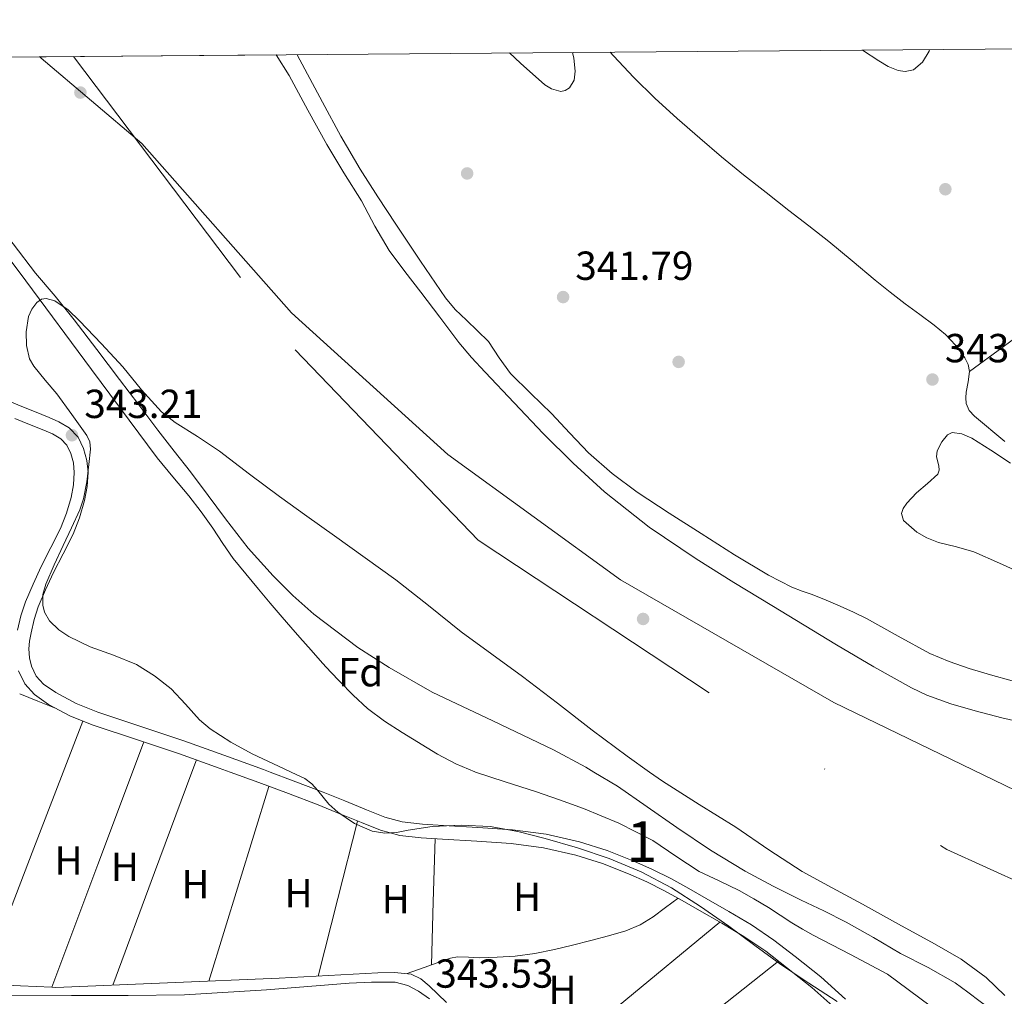
# Model space of a CAD drawing. Units: metres. Extents: x 553100 to 559991, y 4696250 to 4700931.
# Drawn here: x 558837 to 559080, y 4700690 to 4700931 of the extents above; entities that cross this region are included whole.
import ezdxf
from ezdxf.enums import TextEntityAlignment as Align

# ---------------------------------------------------------------- set-up
doc = ezdxf.new("R2010")
doc.units = ezdxf.units.M
doc.header["$MEASUREMENT"] = 0
doc.linetypes.add('DGN Style 3', pattern=[119.62706, 85.4479, -34.17916])
doc.linetypes.add('DGN Style 4', pattern=[136.80208790000003, 68.35832, -34.17916, 0.08544790000000001, -34.17916])
for name, color, linetype, lineweight in [('Nivel 1', 7, 'Continuous', 0), ('Nivel 11', 7, 'Continuous', 0), ('Nivel 13', 7, 'Continuous', 0), ('Nivel 17', 7, 'Continuous', 0), ('Nivel 21', 7, 'Continuous', 0), ('Nivel 23', 7, 'Continuous', 0), ('Nivel 35', 7, 'Continuous', 0), ('Nivel 36', 7, 'Continuous', 0), ('Nivel 37', 7, 'Continuous', 0), ('Nivel 41', 7, 'Continuous', 0), ('Nivel 48', 7, 'Continuous', 0), ('Nivel 49', 7, 'Continuous', 0), ('Nivel 5', 7, 'Continuous', 0), ('Nivel 51', 7, 'Continuous', 0), ('Nivel 57', 7, 'Continuous', 0), ('Nivel 61', 7, 'Continuous', 0), ('Nivel 7', 7, 'Continuous', 0)]:
    doc.layers.add(name, color=color, linetype=linetype, lineweight=lineweight)
doc.styles.add('Style-Arial', font='txt')
doc.styles.add('Style-Arial Narrow', font='txt')

# ---------------------------------------------------------------- blocks, each defined once
blk = doc.blocks.new('5PATER')
at = {"layer": 'Nivel 7', "linetype": 'Continuous', "lineweight": 0}
h = blk.add_hatch(color=51, dxfattribs=at)
edge = h.paths.add_edge_path()
edge.add_ellipse((0.0001789852976799011, 0.003191027790307999), major_axis=(-1.095731442372465, -1.110710699892244), ratio=0.9994222409660318, start_angle=0, end_angle=360)
blk = doc.blocks.new('5PERFI_1')
at = {"layer": 'Nivel 17', "linetype": 'Continuous', "lineweight": 0}
h = blk.add_hatch(color=7, dxfattribs=at)
edge = h.paths.add_edge_path()
edge.add_arc((0.003195818513631821, -0.005001606419682503), 1.559999998626405, 315.0000000018422, 675.0000000018422)
blk = doc.blocks.new('5PERFI')
at = {"layer": 'Nivel 17', "color": 7, "linetype": 'Continuous', "lineweight": 0}
blk.add_blockref('5PERFI_1', (0, 0), dxfattribs=at)

msp = doc.modelspace()

# ---------------------------------------------------------------- linework, layer by layer
at = {"layer": 'Nivel 1', "color": 7, "linetype": 'Continuous', "lineweight": 0}
msp.add_polyline3d([(558841.6400000006, 4700921.689999999, 338.95), (558842, 4700921.41, 338.95), (558866.8599999994, 4700900.310000001, 339.15), (558903.7699999996, 4700858.470000001, 339.65), (558942.3900000006, 4700823.51, 339.62), (558985.0399999991, 4700792.52, 339.25), (559037.6999999993, 4700762.24, 339.52), (559098.3500000015, 4700732.92, 339.55), (559158.8200000003, 4700710.460000001, 339.71), (559216.5399999991, 4700682.640000001, 339.73), (559269.379999999, 4700646.140000001, 339.75), (559315.0700000003, 4700600.83, 339.79), (559349.6000000015, 4700541.59, 339.84), (559372.1999999993, 4700482.119999999, 339.37), (559388.5300000012, 4700412.82, 338.9)], dxfattribs=at)
at = {"layer": 'Nivel 11', "color": 142, "linetype": 'Continuous', "lineweight": 13, "elevation": 339.53, "flags": 128}
msp.add_lwpolyline([(558900.0100000016, 4700922.18), (558903.2100000009, 4700917.109999999), (558907.8299999982, 4700908.560000001), (558912.4699999988, 4700900.02), (558916.7300000004, 4700893.060000001), (558921.0199999996, 4700886.119999999), (558924.3099999987, 4700879.92), (558927.879999999, 4700873.890000001), (558931.7800000012, 4700868.73), (558935.7199999988, 4700863.609999999), (558940.379999999, 4700857.390000001), (558945.0599999987, 4700851.17), (558948.2199999988, 4700847.42), (558951.5599999987, 4700843.810000001), (558965.9200000018, 4700828.65), (558973.3599999994, 4700821.33), (558981.0899999999, 4700814.26), (558992.0599999987, 4700805.52), (559003.6700000018, 4700797.720000001), (559013, 4700791.93), (559022.3599999994, 4700786.199999999), (559030.3500000015, 4700781.359999999), (559038.3599999994, 4700776.529999999), (559047.5500000007, 4700771.08), (559056.8999999985, 4700765.85), (559060.6799999997, 4700764.050000001), (559066.5799999982, 4700761.93), (559072.6099999994, 4700760.18), (559079.129999999, 4700758.460000001), (559085.6999999993, 4700757)], dxfattribs=at)
at = {"layer": 'Nivel 11', "color": 142, "linetype": 'Continuous', "lineweight": 13}
msp.add_polyline3d([(559073.8099999987, 4700688.42, 339.59), (559070.7399999984, 4700690.76, 339.59), (559067.629999999, 4700693.050000001, 339.59), (559060.9699999988, 4700696.810000001, 339.59), (559054.1499999985, 4700700.290000001, 339.59), (559047.4899999984, 4700704.220000001, 339.59), (559040.7699999996, 4700708.040000001, 339.59), (559035.2100000009, 4700710.790000001, 339.59), (559029.620000001, 4700713.48, 339.59), (559022.6700000018, 4700716.949999999, 339.59), (559015.8000000007, 4700720.6, 339.59), (559007.25, 4700725.84, 339.59), (558998.9200000018, 4700731.41, 339.59), (558991.5899999999, 4700736.529999999, 339.59), (558984.2300000004, 4700741.609999999, 339.59), (558978.4400000013, 4700745.07, 339.59), (558976.4499999993, 4700746.26, 339.59), (558968.4800000004, 4700750.58, 339.59), (558953.5199999996, 4700757.710000001, 339.59), (558938.5, 4700764.82, 339.59), (558927.879999999, 4700770.869999999, 339.59), (558920.1900000013, 4700775.83, 339.59), (558909.25, 4700784.1, 339.59), (558904.1000000015, 4700788.65, 339.59), (558899.2100000009, 4700793.51, 339.59), (558893.1099999994, 4700800.390000001, 339.59), (558887.4499999993, 4700807.58, 339.59), (558883.1600000001, 4700813.4, 339.59), (558878.8399999999, 4700819.189999999, 339.59), (558874.7899999991, 4700824.33, 339.59), (558870.7699999996, 4700829.48, 339.59), (558866.0500000007, 4700835.74, 339.59), (558861.3200000003, 4700842.01, 339.59), (558855.7300000004, 4700849.4, 339.59), (558850.129999999, 4700856.790000001, 339.59), (558845.379999999, 4700862.57, 339.59), (558840.5500000007, 4700868.279999999, 339.59), (558835.0500000007, 4700875.550000001, 339.6)], dxfattribs=at)
at = {"layer": 'Nivel 13', "color": 4, "linetype": 'Continuous', "lineweight": 0}
for points in [[(559118.2100000009, 4700879.390000001, 342.05), (559103, 4700867.75, 341.96), (559087.7399999984, 4700856.189999999, 341.88), (559079.4600000009, 4700850.08, 341.9), (559071.1799999997, 4700843.960000001, 341.93)], [(558942.0100000016, 4700688.18, 343.33), (558937.7800000012, 4700692.27, 343.33), (558935.7399999984, 4700694.07, 343.33), (558933.3500000015, 4700695.220000001, 343.33), (558929.2300000004, 4700695.619999999, 343.33), (558925.1099999994, 4700695.49, 343.32), (558912.9100000001, 4700694.82, 343.33), (558900.7100000009, 4700694.210000001, 343.33), (558873.1600000001, 4700693.060000001, 343.3), (558845.6099999994, 4700691.91, 343.27)]]:
    msp.add_polyline3d(points, dxfattribs=at)
at = {"layer": 'Nivel 21', "color": 7, "linetype": 'Continuous', "lineweight": 0}
msp.add_polyline3d([(558829.3099999987, 4700838.609999999, 344.02), (558836.7699999996, 4700835.51, 343.97), (558840.3200000003, 4700834.08, 343.97), (558843.9699999988, 4700832.630000001, 343.97), (558846.3000000007, 4700831.6, 343.97), (558848.9100000001, 4700830.08, 343.97), (558851.120000001, 4700827.75, 343.97), (558852.4499999993, 4700824.98, 343.96), (558853.2699999996, 4700822.050000001, 343.96), (558853.5300000012, 4700819.130000001, 343.96), (558853.3000000007, 4700815.58, 343.9), (558852.6600000001, 4700812.140000001, 343.83), (558851.4499999993, 4700807.9, 343.77), (558849.8599999994, 4700803.810000001, 343.73), (558847.3999999985, 4700798.970000001, 343.72), (558845.0300000012, 4700794.35, 343.72), (558843.0500000007, 4700790.119999999, 343.68), (558841.2600000016, 4700785.91, 343.65), (558840.25, 4700782.76, 343.65), (558839.4800000004, 4700779.470000001, 343.65), (558839.120000001, 4700777.4, 343.65), (558838.9499999993, 4700775.48, 343.65), (558839.0700000003, 4700773.33, 343.65), (558839.6000000015, 4700771.23, 343.65), (558840.7600000016, 4700768.74, 343.65), (558842.5399999991, 4700766.779999999, 343.65), (558845.5500000007, 4700764.699999999, 343.65), (558850.6000000015, 4700761.98, 343.64), (558855.9800000004, 4700759.85, 343.64), (558866.5599999987, 4700756.369999999, 343.63), (558877.2300000004, 4700752.779999999, 343.62), (558887.0599999987, 4700749.26, 343.59), (558896.8599999994, 4700745.699999999, 343.56), (558898.5300000012, 4700745.07, 343.56), (558904.2199999988, 4700742.93, 343.56), (558911.5700000003, 4700740.119999999, 343.56), (558916.9699999988, 4700737.949999999, 343.54), (558922.3299999982, 4700735.76, 343.53), (558926.7800000012, 4700733.99, 343.53), (558931.1400000006, 4700732.800000001, 343.53), (558936.0799999982, 4700732.26, 343.52), (558941.2899999991, 4700731.92, 343.51), (558949.75, 4700731.41, 343.51), (558958.3299999982, 4700730.85, 343.51), (558966.6400000006, 4700729.74, 343.48), (558974.870000001, 4700727.84, 343.45), (558981.7100000009, 4700725.689999999, 343.41), (558988.3099999987, 4700723.08, 343.38), (558992.9400000013, 4700721.040000001, 343.38), (558997.4800000004, 4700718.779999999, 343.38), (559001.870000001, 4700716.34, 343.37), (559006.1900000013, 4700713.890000001, 343.35), (559011.7399999984, 4700710.689999999, 343.31), (559017.3299999982, 4700707.35, 343.27), (559022.8500000015, 4700703.57, 343.24), (559028.1099999994, 4700699.540000001, 343.22), (559034.4400000013, 4700694.49, 343.21), (559040.5399999991, 4700689.029999999, 343.19)], dxfattribs=at)
at = {"layer": 'Nivel 21', "color": 7, "linetype": 'DGN Style 3', "lineweight": 0}
for points in [[(558836.1499999985, 4700780.15, 343.65), (558836.9800000004, 4700783.67, 343.65), (558838.0700000003, 4700787.09, 343.65), (558839.9499999993, 4700791.51, 343.68), (558841.9800000004, 4700795.84, 343.72), (558844.370000001, 4700800.51, 343.72), (558846.7600000016, 4700805.199999999, 343.73), (558848.2300000004, 4700808.98, 343.77), (558849.3500000015, 4700812.91, 343.83), (558849.9200000018, 4700816, 343.9), (558850.120000001, 4700819.09, 343.96), (558849.9200000018, 4700821.439999999, 343.96), (558849.2600000016, 4700823.779999999, 343.96), (558848.2899999991, 4700825.800000001, 343.97), (558846.7800000012, 4700827.390000001, 343.97), (558844.75, 4700828.57, 343.97), (558842.6499999985, 4700829.51, 343.97), (558839.0599999987, 4700830.93, 343.97), (558835.4800000004, 4700832.369999999, 343.97)], [(559038.1799999997, 4700686.59, 343.19), (559032.25, 4700691.9, 343.21), (559026.0199999996, 4700696.859999999, 343.22), (559020.8599999994, 4700700.83, 343.24), (559015.4899999984, 4700704.49, 343.27), (559010.0199999996, 4700707.76, 343.31), (559004.5, 4700710.939999999, 343.35), (559000.2100000009, 4700713.380000001, 343.37), (558995.8900000006, 4700715.77, 343.38), (558991.5, 4700717.960000001, 343.38), (558987, 4700719.949999999, 343.38), (558980.5700000003, 4700722.48, 343.41), (558973.9699999988, 4700724.560000001, 343.45), (558966.0300000012, 4700726.390000001, 343.48), (558957.9899999984, 4700727.470000001, 343.51), (558949.5300000012, 4700728.02, 343.51), (558941.0799999982, 4700728.529999999, 343.51), (558935.7800000012, 4700728.880000001, 343.52), (558930.5, 4700729.460000001, 343.53), (558925.7100000009, 4700730.77, 343.53), (558921.0599999987, 4700732.609999999, 343.53), (558915.6999999993, 4700734.800000001, 343.54), (558910.3299999982, 4700736.960000001, 343.56), (558903.0199999996, 4700739.76, 343.56), (558895.6900000013, 4700742.51, 343.56), (558888.6499999985, 4700745.07, 343.58), (558885.9100000001, 4700746.07, 343.59), (558876.120000001, 4700749.57, 343.62), (558865.4899999984, 4700753.15, 343.63), (558854.8200000003, 4700756.66, 343.64), (558849.1700000018, 4700758.9, 343.64), (558843.7800000012, 4700761.800000001, 343.65), (558840.2899999991, 4700764.210000001, 343.65), (558837.8999999985, 4700766.84, 343.65), (558836.3900000006, 4700770.08, 343.65)], [(558780.120000001, 4700689.58, 344.04), (558793.2300000004, 4700689.890000001, 344.01), (558806.4100000001, 4700690.109999999, 344.01), (558827.9699999988, 4700690.02, 343.97), (558849.4800000004, 4700689.890000001, 343.93), (558863.4499999993, 4700689.92, 343.85), (558877.3500000015, 4700690.109999999, 343.77), (558897.6400000006, 4700691.310000001, 343.72), (558918.0500000007, 4700692.949999999, 343.69), (558923.5199999996, 4700693.220000001, 343.66), (558929.370000001, 4700693.210000001, 343.62), (558932.5, 4700692.42, 343.58), (558935.1499999985, 4700690.960000001, 343.56), (558937.8900000006, 4700689.109999999, 343.56)]]:
    msp.add_polyline3d(points, dxfattribs=at)
at = {"layer": 'Nivel 23', "color": 70, "linetype": 'DGN Style 4', "lineweight": 0}
msp.add_polyline3d([(558849.9299999997, 4700921.76, 339.02), (558904.6400000006, 4700849.359999999, 339.63), (558949.8399999999, 4700802.35, 339.33), (559065.5599999987, 4700725.949999999, 339.44), (559165.0100000016, 4700680.75, 339.8), (559244.1900000013, 4700649.33, 339.79), (559306.5700000003, 4700595.960000001, 339.75), (559338.1000000015, 4700538.51, 339.79)], dxfattribs=at)
at = {"layer": 'Nivel 35', "color": 92, "linetype": 'DGN Style 3', "lineweight": 0}
for points in [[(559038.5300000012, 4700688.460000001, 350.74), (559031.5399999991, 4700692.99, 350.78), (559024.5799999982, 4700697.57, 350.82), (559018.1400000006, 4700702.23, 350.87), (559011.7699999996, 4700707.01, 350.92), (559004.7699999996, 4700711.869999999, 350.92), (558997.5899999999, 4700716.48, 350.92), (558990.0799999982, 4700720.470000001, 350.95), (558982.1999999993, 4700723.710000001, 350.98), (558974.370000001, 4700726.35, 351.01), (558966.4400000013, 4700728.65, 351.03), (558959.6600000001, 4700730.390000001, 351.03), (558952.8099999987, 4700731.66, 351.03), (558945.6499999985, 4700731.99, 351.03), (558938.4699999988, 4700731.68, 351.03), (558932.6099999994, 4700730.720000001, 351.04), (558929.6999999993, 4700730.16, 351.04), (558926.7899999991, 4700729.970000001, 351.05), (558923.7300000004, 4700730.470000001, 351.05), (558919.3500000015, 4700732.41, 351.05), (558915.1900000013, 4700735.15, 351.05), (558912.9899999984, 4700737.18, 351.04), (558910.2300000004, 4700740.619999999, 351.03), (558908.7699999996, 4700742.189999999, 351.03), (558907.0500000007, 4700743.460000001, 351.03), (558903.6700000018, 4700745.07, 351.03), (558900.5799999982, 4700746.550000001, 351.03), (558894.0700000003, 4700749.6, 351.03), (558888.7800000012, 4700752.5, 351.03), (558883.6700000018, 4700755.73, 351.03), (558881.0700000003, 4700757.99, 351.03), (558877.6400000006, 4700761.880000001, 351.03), (558874.0399999991, 4700765.619999999, 351.03), (558869.9299999997, 4700768.85, 351.03), (558865.5100000016, 4700771.65, 351.03), (558859.8399999999, 4700773.92, 351.03), (558854.0599999987, 4700775.99, 351.03), (558848.7699999996, 4700778.550000001, 351.03), (558846.3200000003, 4700780.210000001, 351.03), (558844.0599999987, 4700782.42, 351.03), (558842.8000000007, 4700784.529999999, 351.03), (558842.3500000015, 4700786.279999999, 351.03), (558842.370000001, 4700788.949999999, 351.03), (558843.0799999982, 4700791.460000001, 351.03), (558845.1999999993, 4700796.25, 351.03), (558847.370000001, 4700801.029999999, 351.03), (558849.4400000013, 4700805.42, 351.03), (558851.5, 4700809.859999999, 351.03), (558852.4499999993, 4700812.57, 351.03), (558853.2600000016, 4700816.790000001, 351.03), (558853.75, 4700821.060000001, 351.03), (558854.1400000006, 4700824.790000001, 351.07), (558853.9800000004, 4700826.609999999, 351.07), (558853.2699999996, 4700828.210000001, 351.03), (558849.5399999991, 4700833.35, 350.55), (558845.8000000007, 4700838.48, 349.94), (558842.9899999984, 4700841.880000001, 349.93), (558840.1900000013, 4700845.279999999, 349.93), (558839.1099999994, 4700847.15, 349.92), (558838.379999999, 4700850.43, 349.92), (558838.2800000012, 4700853.76, 349.93), (558838.8599999994, 4700857.540000001, 349.93), (558839.6499999985, 4700859.359999999, 349.93), (558840.8599999994, 4700861.040000001, 349.93), (558842.0199999996, 4700861.859999999, 349.93), (558843.1600000001, 4700862.060000001, 349.93), (558845.3299999982, 4700861.470000001, 349.93), (558848.629999999, 4700859.189999999, 349.93), (558851.3999999985, 4700856.529999999, 349.93), (558856.8200000003, 4700850.869999999, 349.93), (558862.120000001, 4700845.119999999, 349.93), (558866.75, 4700839.470000001, 349.9), (558871.6400000006, 4700834.060000001, 349.86), (558875.0399999991, 4700831.369999999, 349.86), (558880.5700000003, 4700827.91, 349.85), (558886.0300000012, 4700824.35, 349.85), (558893.370000001, 4700818.68, 349.82), (558900.7800000012, 4700813.1, 349.8), (558907.5700000003, 4700808.279999999, 349.8), (558914.3599999994, 4700803.460000001, 349.8), (558921.9699999988, 4700798.01, 349.8), (558929.5599999987, 4700792.540000001, 349.8), (558937.629999999, 4700786.18, 349.8), (558945.6400000006, 4700779.74, 349.81), (558953.2300000004, 4700774.23, 349.92), (558960.8299999982, 4700768.720000001, 350.04)], [(558960.8299999982, 4700768.720000001, 350.04), (558969.4299999997, 4700762.09, 350.04), (558978.0300000012, 4700755.439999999, 350.05), (558986.620000001, 4700749.01, 350.12), (558992.1900000013, 4700745.07, 350.16), (558995.379999999, 4700742.810000001, 350.18), (559004.4100000001, 4700737.09, 350.25), (559013.5, 4700731.470000001, 350.31), (559021.6099999994, 4700725.85, 350.31), (559029.8999999985, 4700720.529999999, 350.31), (559037.3099999987, 4700716.470000001, 350.38), (559044.7300000004, 4700712.43, 350.45), (559053.6400000006, 4700707.560000001, 350.54), (559062.5500000007, 4700702.689999999, 350.6), (559069.1400000006, 4700698.880000001, 350.61), (559075.2699999996, 4700694.369999999, 350.61), (559079.9299999997, 4700689.92, 350.61)]]:
    msp.add_polyline3d(points, dxfattribs=at)
at = {"layer": 'Nivel 36', "color": 92, "linetype": 'Continuous', "lineweight": 0, "extrusion": (-0.3738823615018365, -0.927476134333283, 4.062723782459952e-14), "elevation": -4568785.982807634, "flags": 128}
msp.add_lwpolyline([(-1239225.237072885, 343.4600001856171), (-1239220.395977966, 343.5600001856172), (-1239215.55488305, 343.6500001856172)], dxfattribs=at)
at = {"layer": 'Nivel 36', "color": 92, "linetype": 'Continuous', "lineweight": 0, "extrusion": (-0.5711325181548186, 0.219761095248111, 0.7908936134028942), "elevation": 714136.7665758361, "flags": 128}
msp.add_lwpolyline([(-4587809.697881028, -922394.2367337216), (-4587844.483670268, -922394.2530748285), (-4587865.755331878, -922394.2752532586), (-4587879.275201302, -922394.2857570406)], dxfattribs=at)
at = {"layer": 'Nivel 36', "color": 92, "linetype": 'Continuous', "lineweight": 0, "extrusion": (-0.7699163716372904, 0.2853870286767878, 0.5707740573536116), "elevation": 911448.841615939, "flags": 128}
msp.add_lwpolyline([(-4601932.581582535, -633154.532523253), (-4601924.613487631, -633154.5839820812), (-4601900.244499557, -633154.739560782), (-4601867.888663452, -633154.9344196348)], dxfattribs=at)
at = {"layer": 'Nivel 36', "color": 92, "linetype": 'Continuous', "lineweight": 0, "extrusion": (-0.7157421553126994, 0.2620213543002093, 0.6473468753296149), "elevation": 831904.6300066813, "flags": 128}
msp.add_lwpolyline([(-4606320.566493902, -706101.7190194624), (-4606350.219898392, -706101.5102122715), (-4606376.652337741, -706101.3254196709), (-4606379.863912348, -706101.2991796853)], dxfattribs=at)
at = {"layer": 'Nivel 36', "color": 92, "linetype": 'Continuous', "lineweight": 0, "extrusion": (0.9554087568476968, -0.295286483501597, 3.650705550315187e-14), "elevation": -854089.2010817071, "flags": 128}
msp.add_lwpolyline([(4656164.737168137, 343.5600000311803), (4656139.575163051, 343.4400000311803), (4656114.413157962, 343.3100000311803)], dxfattribs=at)
at = {"layer": 'Nivel 36', "color": 92, "linetype": 'Continuous', "lineweight": 0, "extrusion": (-0.004159661801430188, -0.004159661801431152, 0.999982697064002), "elevation": -21534.85407452263, "flags": 128}
msp.add_lwpolyline([(558906.9326913692, 4700645.779600726), (558911.8230650313, 4700664.929766404), (558916.7034387812, 4700684.089932166)], dxfattribs=at)
at = {"layer": 'Nivel 36', "color": 92, "linetype": 'Continuous', "lineweight": 0, "extrusion": (-9.454867293868437e-05, -0.00320437785024802, 0.9999948614983686), "elevation": -14772.24949366285, "flags": 128}
msp.add_lwpolyline([(558938.339970801, 4700674.267542483), (558938.7999755256, 4700689.857622523), (558939.2599802501, 4700705.447702562)], dxfattribs=at)
at = {"layer": 'Nivel 36', "color": 92, "linetype": 'Continuous', "lineweight": 0, "extrusion": (0.0002366249448846518, 0.0001959447090468836, 0.9999999528071523), "elevation": 1396.664451423011, "flags": 128}
msp.add_lwpolyline([(558959.273111105, 4700666.356570456), (558984.3431127705, 4700687.116570855), (559009.413114436, 4700707.876571253)], dxfattribs=at)
at = {"layer": 'Nivel 36', "color": 92, "linetype": 'Continuous', "lineweight": 0, "extrusion": (0.1130438651779795, -0.3500713244221286, 0.9298769554962417), "elevation": -1582075.513026915, "flags": 128}
msp.add_lwpolyline([(1976376.355936609, 3999989.438396389), (1976382.056111336, 3999989.628680641), (1976382.726306126, 3999989.655864106)], dxfattribs=at)
at = {"layer": 'Nivel 36', "color": 92, "linetype": 'Continuous', "lineweight": 0, "extrusion": (0.001751308113684451, -0.001751308113683829, 0.9999969329151875), "elevation": -6910.119051184858, "flags": 128}
msp.add_lwpolyline([(559022.541608613, 4700693.516959758), (558994.8516335599, 4700671.53692605), (558967.1516585276, 4700649.546892328)], dxfattribs=at)
at = {"layer": 'Nivel 36', "color": 92, "linetype": 'Continuous', "lineweight": 0, "extrusion": (0.02993862883597116, -0.001197545153438846, 0.9995510214036237), "elevation": 11444.8963588894, "flags": 128}
msp.add_lwpolyline([(4719271.825899336, -370344.9932293892), (4719271.825899336, -370343.991980169)], dxfattribs=at)
at = {"layer": 'Nivel 36', "color": 92, "linetype": 'Continuous', "lineweight": 0}
for points in [[(558982.4699999988, 4700922.859999999, 342.07), (558983.2899999991, 4700921.949999999, 342.07), (558988.2899999991, 4700916.619999999, 342.07), (558993.4699999988, 4700911.49, 342.07), (558998.9899999984, 4700906.49, 342.07), (559004.6099999994, 4700901.609999999, 342.07), (559009.9800000004, 4700897.040000001, 342.07), (559015.4200000018, 4700892.560000001, 342.05), (559020.9800000004, 4700888.16, 341.99), (559026.5599999987, 4700883.790000001, 341.93), (559031.5100000016, 4700879.93, 341.93), (559036.4600000009, 4700876.060000001, 341.93), (559042.1900000013, 4700871.310000001, 341.93), (559047.8900000006, 4700866.51, 341.93), (559051.5799999982, 4700863.57, 341.93), (559055.3099999987, 4700860.67, 341.94), (559058.8900000006, 4700858.050000001, 341.94), (559062.4899999984, 4700855.449999999, 341.94), (559065.2199999988, 4700853.130000001, 341.94), (559067.7600000016, 4700850.48, 341.93), (559070.0500000007, 4700847.41, 341.93), (559070.8200000003, 4700845.73, 341.93), (559071.1900000013, 4700843.970000001, 341.93), (559070.8900000006, 4700841.439999999, 341.88), (559070.3999999985, 4700838.890000001, 341.83), (559070.2899999991, 4700837.48, 341.83), (559070.379999999, 4700836.060000001, 341.83), (559071.129999999, 4700834.359999999, 341.83), (559072.4100000001, 4700832.960000001, 341.83), (559079.9499999993, 4700826.699999999, 341.84)], [(559061.3299999982, 4700923.51, 342.27), (559061.1900000013, 4700923.060000001, 342.27), (559059.6000000015, 4700920.42, 342.26), (559057.3299999982, 4700918.52, 342.25), (559055.2699999996, 4700918.07, 342.24), (559053.6000000015, 4700918.32, 342.24), (559051.0899999999, 4700919.32, 342.24), (559048.8099999987, 4700920.67, 342.23), (559044.75, 4700923.369999999, 342.21)], [(558938.3099999987, 4700697.470000001, 343.41), (558943.0500000007, 4700699.17, 343.48), (558944.7600000016, 4700699.5, 343.48), (558947.4499999993, 4700699.369999999, 343.46), (558950.1499999985, 4700699.220000001, 343.43), (558954.5700000003, 4700699.369999999, 343.41), (558959, 4700699.65, 343.38), (558963.870000001, 4700700.279999999, 343.31), (558968.6799999997, 4700701.26, 343.24), (558973.1900000013, 4700702.369999999, 343.21), (558977.6900000013, 4700703.52, 343.19), (558982.0199999996, 4700704.67, 343.17), (558986.3299999982, 4700705.92, 343.14), (558989.8399999999, 4700707.359999999, 343.11), (558993.0599999987, 4700709.359999999, 343.14), (558996.1499999985, 4700711.640000001, 343.26), (558999.2300000004, 4700713.93, 343.37)], [(558844.6099999994, 4700691.949999999, 343.3), (558836.870000001, 4700692.32, 343.5), (558828.129999999, 4700692.74, 343.67), (558827.2699999996, 4700692.74, 343.67)]]:
    msp.add_polyline3d(points, dxfattribs=at)
at = {"layer": 'Nivel 49', "color": 7, "linetype": 'Continuous', "lineweight": 0, "extrusion": (0.0007676269166710231, 6.408554049551771e-06, 0.9999997053538803), "elevation": 798.6827052357746, "flags": 128}
msp.add_lwpolyline([(558795.3746706843, 4700921.30497813), (558899.5847013928, 4700922.17497813)], dxfattribs=at)
at = {"layer": 'Nivel 5', "color": 30, "linetype": 'Continuous', "lineweight": 0, "flags": 128}
for points, elevation in [([(559081.6900000013, 4700767.65), (559076.3500000015, 4700769.060000001), (559071.0700000003, 4700770.66), (559066.1700000018, 4700772.35), (559061.3999999985, 4700774.369999999), (559053.5700000003, 4700778.67), (559045.7899999991, 4700783.01), (559042.5399999991, 4700784.59), (559039.2600000016, 4700786.08), (559035.8099999987, 4700787.51), (559032.3500000015, 4700788.9), (559029.8399999999, 4700789.790000001), (559027.3500000015, 4700790.75), (559021.5500000007, 4700793.720000001), (559013.1900000013, 4700798.75), (559004.9499999993, 4700804), (558997, 4700809.050000001), (558989.1499999985, 4700814.24), (558982.9200000018, 4700818.810000001), (558977.1099999994, 4700823.91), (558972.5, 4700828.75), (558967.9600000009, 4700833.630000001), (558962.8900000006, 4700838.550000001), (558957.8500000015, 4700843.49), (558955.0700000003, 4700847.41), (558952.4100000001, 4700851.43), (558946.9699999988, 4700856.689999999), (558944.1999999993, 4700859.290000001), (558941.7899999991, 4700862.18), (558935.629999999, 4700871.27), (558929.5599999987, 4700880.42), (558925.1000000015, 4700887.140000001), (558920.7300000004, 4700893.92), (558915.9800000004, 4700902.15), (558911.4499999993, 4700910.5), (558907.1000000015, 4700918.66), (558905.1999999993, 4700922.220000001)], 340), ([(558957.6099999994, 4700922.65), (558960.3500000015, 4700920.1), (558966.3599999994, 4700914.77), (558967.9699999988, 4700913.77), (558970.2899999991, 4700913.140000001), (558971.370000001, 4700913.359999999), (558972.379999999, 4700914.02), (558973.5700000003, 4700915.949999999), (558973.8500000015, 4700918.18), (558973.4899999984, 4700921.359999999), (558973.1600000001, 4700922.779999999)], 345), ([(558830.7399999984, 4700876.17), (558838.1700000018, 4700866.41), (558854.3599999994, 4700844.529999999), (558870.620000001, 4700822.689999999), (558874.5100000016, 4700817.98), (558878.4200000018, 4700813.290000001), (558881.4400000013, 4700809.32), (558884.379999999, 4700805.290000001), (558886.8299999982, 4700801.540000001), (558889.370000001, 4700797.859999999), (558892.4800000004, 4700794.029999999), (558895.6400000006, 4700790.25), (558898.5399999991, 4700786.779999999), (558901.4600000009, 4700783.33), (558903.629999999, 4700780.83), (558905.8200000003, 4700778.34), (558908.620000001, 4700775.17), (558911.4499999993, 4700772.01), (558913.5100000016, 4700769.75), (558915.6099999994, 4700767.529999999), (558919.0100000016, 4700764.08), (558922.5799999982, 4700760.810000001), (558926.7199999988, 4700757.67), (558931.0899999999, 4700754.85), (558939.8599999994, 4700749.51), (558944.379999999, 4700747.119999999), (558949.0799999982, 4700745.119999999), (558949.2399999984, 4700745.07), (558956.5300000012, 4700742.689999999), (558963.9899999984, 4700740.32), (558969.9499999993, 4700738.25), (558975.8900000006, 4700736.1), (558984.5700000003, 4700732.43), (558992.9800000004, 4700728.16), (558998.7100000009, 4700724.35), (559004.4400000013, 4700720.550000001), (559009.370000001, 4700718.189999999), (559014.2899999991, 4700715.810000001), (559017.9400000013, 4700713.779999999), (559021.5300000012, 4700711.65), (559024.3999999985, 4700709.76), (559027.2899999991, 4700707.869999999), (559029.9200000018, 4700706.290000001), (559032.6000000015, 4700704.800000001), (559041.7800000012, 4700700), (559050.9699999988, 4700695.199999999), (559061.4600000009, 4700687.390000001)], 340), ([(559081.3200000003, 4700821.33), (559076.4400000013, 4700824.609999999), (559071.7300000004, 4700827.57), (559069.2800000012, 4700828.6), (559066.9100000001, 4700828.9), (559065.7300000004, 4700828.4), (559064.3200000003, 4700826.609999999), (559063.1900000013, 4700824.42), (559063.0100000016, 4700822.960000001), (559063.5899999999, 4700820.67), (559063.7199999988, 4700819.6), (559063.3900000006, 4700818.66), (559060.8099999987, 4700816.33), (559058.0700000003, 4700814.050000001), (559055.7100000009, 4700811.5), (559054.7699999996, 4700810.189999999), (559054.3599999994, 4700808.93), (559054.8999999985, 4700807.24), (559058.1999999993, 4700804.32), (559060.629999999, 4700802.91), (559063.5599999987, 4700801.75), (559067.9800000004, 4700800.73), (559072.2800000012, 4700799.460000001), (559078.6099999994, 4700796.67), (559084.8900000006, 4700793.76)], 340)]:
    msp.add_lwpolyline(points, dxfattribs=dict(at, elevation=elevation))
at = {"layer": 'Nivel 51', "color": 151, "linetype": 'Continuous', "lineweight": 13, "extrusion": (0.0001879569567181212, 7.711103782143605e-05, 0.999999979363035), "elevation": 807.1172198746916, "flags": 128}
msp.add_lwpolyline([(559396.1463018507, 4700529.641735913), (559395.3863018639, 4700530.431735922), (559393.0563019067, 4700533.161735946), (559391.0163019411, 4700536.111735968), (559388.4763019867, 4700540.81173599), (559385.9763020314, 4700545.521736013), (559381.7563021071, 4700552.861736052), (559377.3963021822, 4700560.131736094), (559374.4663022347, 4700564.451736122), (559371.496302288, 4700568.751736155), (559367.5663023554, 4700575.211736191), (559363.8963024206, 4700581.821736224), (559360.7263024785, 4700588.181736251), (559357.7963025309, 4700594.661736274), (559355.6463025659, 4700600.541736288), (559353.3363026083, 4700606.351736305), (559350.9463026486, 4700611.111736324), (559348.5263026915, 4700615.861736346), (559346.0663027354, 4700620.641736366), (559343.5963027813, 4700625.41173639), (559340.836302828, 4700629.901736416), (559337.9963028803, 4700634.351736443), (559335.2163029276, 4700639.511736469), (559332.776302971, 4700644.851736488), (559330.3563030139, 4700651.451736504), (559328.2863030508, 4700658.161736514), (559327.2863030694, 4700662.351736516), (559326.3363030851, 4700666.561736517), (559325.4363031015, 4700669.971736521), (559324.046303127, 4700673.141736532), (559322.4763031527, 4700674.781736549), (559319.0163032152, 4700676.961736592), (559315.4663032778, 4700678.791736638), (559308.3763034008, 4700682.381736731), (559302.8363034986, 4700685.6217368), (559297.2963035963, 4700688.861736871), (559293.556303665, 4700691.091736918), (559289.81630373, 4700693.311736966), (559284.9163038172, 4700695.951737029), (559279.9963039048, 4700698.561737094), (559263.7263041921, 4700707.881737301), (559247.5363044776, 4700717.341737507), (559246.4163044952, 4700718.021737522), (559232.6863047406, 4700726.381737696), (559217.8063050024, 4700735.341737885), (559209.2563051544, 4700739.821737995), (559200.6963053048, 4700744.271738108), (559199.3963053264, 4700745.021738123), (559191.4663054682, 4700749.541738223), (559182.2363056317, 4700754.831738342), (559176.1763057373, 4700758.381738419), (559170.0963058434, 4700761.871738499), (559164.1563059501, 4700764.921738574), (559158.1363060549, 4700767.821738655), (559151.7963061668, 4700770.861738736), (559145.4663062803, 4700773.941738818), (559136.4063064381, 4700779.051738935), (559127.6263065934, 4700784.661739046), (559120.2663067244, 4700789.551739138), (559112.9263068549, 4700794.48173923), (559106.0963069759, 4700798.901739316), (559099.2163070962, 4700803.061739402), (559098.0663071163, 4700803.481739419), (559096.6863071397, 4700803.631739438), (559093.6863071956, 4700803.251739481), (559091.8863072246, 4700802.601739509), (559090.286307253, 4700801.421739537), (559089.9963072613, 4700800.641739544), (559090.1863072552, 4700799.801739544), (559090.7163072452, 4700798.911739537), (559092.476307217, 4700797.081739519), (559096.8963071369, 4700793.601739464), (559102.746307034, 4700788.921739394), (559108.6663069315, 4700784.341739321), (559114.9563068189, 4700779.661739245), (559121.4563067034, 4700775.281739162), (559128.126306586, 4700771.741739076), (559134.8763064668, 4700768.34173899), (559141.0663063563, 4700764.951738911), (559147.0363062508, 4700761.221738834), (559153.7563061342, 4700756.281738752), (559160.4263060167, 4700751.31173867), (559162.8363059722, 4700749.56173864), (559165.2463059314, 4700747.811738608), (559165.6063059233, 4700746.931738608), (559165.3863059282, 4700745.901738614), (559164.9363059364, 4700745.581738621), (559161.1763060018, 4700745.191738676), (559159.486306034, 4700745.021738701), (559157.4163060673, 4700744.801738732), (559148.4963062257, 4700745.38173886), (559144.7363062911, 4700746.271738911), (559136.3463064395, 4700748.671739025), (559131.7263065241, 4700750.271739088), (559127.7963065915, 4700751.301739143), (559123.8163066618, 4700752.151739199), (559120.1363067254, 4700752.771739248), (559116.4263067916, 4700753.301739302), (559104.5063070022, 4700754.53173947), (559092.5863072127, 4700755.781739639), (559089.096307274, 4700756.311739689), (559085.6263073385, 4700756.951739738), (559079.0563074537, 4700758.411739828), (559072.5363075696, 4700760.131739918), (559066.5063076727, 4700761.88174), (559060.6063077785, 4700764.001740079), (559056.8263078444, 4700765.801740129), (559047.4763080105, 4700771.031740248), (559038.2863081731, 4700776.481740365), (559030.276308313, 4700781.311740467), (559022.2863084562, 4700786.151740568), (559012.9263086207, 4700791.881740687), (559003.5963087864, 4700797.671740804), (558991.9863089919, 4700805.47174095), (558981.0163091831, 4700814.211741082), (558973.2863093205, 4700821.281741174), (558965.8463094532, 4700828.60174126), (558951.4863097072, 4700843.761741424), (558948.1463097669, 4700847.371741461), (558944.9863098226, 4700851.121741494), (558940.3063099049, 4700857.341741545), (558935.6463099867, 4700863.561741594), (558931.7063100561, 4700868.681741636), (558927.8063101247, 4700873.841741677), (558924.2363101877, 4700879.87174171), (558920.9463102445, 4700886.071741739), (558916.6563103199, 4700893.011741782), (558912.3963103965, 4700899.971741822), (558907.7563104779, 4700908.511741864), (558903.1363105588, 4700917.061741905), (558899.9363106154, 4700922.131741937), (558795.7262974195, 4700921.261737281), (558797.116297394, 4700919.711737266), (558803.5362972803, 4700912.601737194), (558816.5662970506, 4700897.741737049), (558829.4062968232, 4700882.711736908), (558834.9762986079, 4700875.501737619), (558840.4763003886, 4700868.231738333), (558845.3063003011, 4700862.52173828), (558850.0563002191, 4700856.741738228), (558855.65630012, 4700849.35173817), (558861.2463000193, 4700841.96173811), (558865.9762999378, 4700835.69173806), (558870.6962998547, 4700829.43173801), (558874.7162997834, 4700824.281737966), (558878.7662997097, 4700819.141737925), (558883.0862996355, 4700813.351737877), (558887.3762995601, 4700807.531737834), (558893.0362994596, 4700800.341737773), (558899.1362993494, 4700793.461737704), (558904.0262992643, 4700788.601737648), (558909.1762991734, 4700784.051737586), (558920.116298981, 4700775.781737452), (558927.8062988445, 4700770.821737356), (558938.4262986556, 4700764.77173722), (558953.4462983906, 4700757.661737025), (558968.406298127, 4700750.531736828), (558976.376297988, 4700746.211736726), (558978.3662979528, 4700745.0217367), (558984.1562978476, 4700741.561736627), (558991.5162977204, 4700736.481736535), (558998.8462975882, 4700731.361736443), (559007.1762974411, 4700725.79173634), (559015.7262972929, 4700720.551736232), (559022.596297171, 4700716.901736144), (559029.5462970473, 4700713.431736052), (559035.1362969503, 4700710.74173598), (559040.6962968521, 4700707.991735907), (559047.4162967317, 4700704.171735819), (559054.0762966126, 4700700.241735738), (559060.8962964937, 4700696.761735648), (559067.5562963746, 4700693.001735562), (559070.6662963219, 4700690.711735522), (559073.7362962663, 4700688.371735487), (559080.2762961499, 4700683.601735406), (559086.8262960352, 4700678.841735326), (559092.0562959425, 4700674.831735261), (559097.5762958452, 4700671.301735191), (559104.1262957305, 4700668.301735105), (559110.7162956148, 4700665.431735018), (559116.2062955163, 4700662.941734945), (559121.7062954195, 4700660.451734874), (559128.0862953067, 4700657.871734791), (559134.4762951955, 4700655.321734704), (559142.1862950586, 4700651.491734603), (559149.9262949191, 4700647.731734503), (559156.4762948044, 4700645.011734417), (559163.016294688, 4700642.29173433), (559170.1762945615, 4700639.271734234), (559177.336294435, 4700636.271734139), (559185.7562942877, 4700633.431734025), (559194.2462941371, 4700630.801733911), (559202.4062939957, 4700627.9317338), (559210.5362938493, 4700624.991733693), (559216.7062937431, 4700622.58173361), (559222.9062936306, 4700620.221733527), (559227.8662935458, 4700618.621733459), (559232.8362934552, 4700617.061733393), (559237.8062933683, 4700615.411733326), (559242.7562932819, 4700613.731733257), (559245.6562932283, 4700613.011733219), (559246.416293215, 4700612.741733208), (559248.3862931803, 4700612.031733183), (559249.676293157, 4700610.771733169), (559257.026302427, 4700598.351736952), (559264.3763135746, 4700585.93174151), (559274.1063134037, 4700574.161741404), (559286.9063131772, 4700559.561741263), (559299.1963129602, 4700543.951741129), (559300.6963129342, 4700542.301741112), (559309.7563127726, 4700532.361741012), (559324.5963125117, 4700518.801740836), (559336.306312304, 4700507.981740698), (559344.2463121638, 4700502.351740602), (559355.7663119584, 4700494.281740459), (559367.3463117555, 4700482.641740326), (559372.1463116705, 4700476.881740272), (559383.6663114689, 4700470.221740125), (559390.0663113557, 4700467.021740042), (559396.7863112353, 4700464.651739951), (559400.7263111658, 4700462.911739899), (559400.7263017707, 4700462.911736043), (559402.8063017353, 4700471.871735988), (559402.866301734, 4700475.581735976), (559402.9363017306, 4700478.661735965), (559402.866301734, 4700484.291735951), (559402.6163017377, 4700490.621735934), (559400.8263017684, 4700501.251735928), (559398.1363018155, 4700512.701735932)], close=True, dxfattribs=at)
at = {"layer": 'Nivel 57', "color": 92, "linetype": 'DGN Style 3', "lineweight": 0}
msp.add_polyline3d([(559079.9299999997, 4700689.92, 350.61), (559075.2699999996, 4700694.369999999, 350.61), (559069.1400000006, 4700698.880000001, 350.61), (559062.5500000007, 4700702.689999999, 350.6), (559053.6400000006, 4700707.560000001, 350.54), (559044.7300000004, 4700712.43, 350.45), (559037.3099999987, 4700716.470000001, 350.38), (559029.8999999985, 4700720.529999999, 350.31), (559021.6099999994, 4700725.85, 350.31), (559013.5, 4700731.470000001, 350.31), (559004.4100000001, 4700737.09, 350.25), (558995.379999999, 4700742.810000001, 350.18), (558992.1900000013, 4700745.07, 350.16), (558986.620000001, 4700749.01, 350.12), (558978.0300000012, 4700755.439999999, 350.05), (558969.4299999997, 4700762.09, 350.04), (558960.8299999982, 4700768.720000001, 350.04), (558953.2300000004, 4700774.23, 349.92), (558945.6400000006, 4700779.74, 349.81), (558937.629999999, 4700786.18, 349.8), (558929.5599999987, 4700792.540000001, 349.8), (558921.9699999988, 4700798.01, 349.8), (558914.3599999994, 4700803.460000001, 349.8), (558907.5700000003, 4700808.279999999, 349.8), (558900.7800000012, 4700813.1, 349.8), (558893.370000001, 4700818.68, 349.82), (558886.0300000012, 4700824.35, 349.85), (558880.5700000003, 4700827.91, 349.85), (558875.0399999991, 4700831.369999999, 349.86), (558871.6400000006, 4700834.060000001, 349.86), (558866.75, 4700839.470000001, 349.9), (558862.120000001, 4700845.119999999, 349.93), (558856.8200000003, 4700850.869999999, 349.93), (558851.3999999985, 4700856.529999999, 349.93), (558848.629999999, 4700859.189999999, 349.93), (558845.3299999982, 4700861.470000001, 349.93), (558843.1600000001, 4700862.060000001, 349.93), (558842.0199999996, 4700861.859999999, 349.93), (558840.8599999994, 4700861.040000001, 349.93), (558839.6499999985, 4700859.359999999, 349.93), (558838.8599999994, 4700857.540000001, 349.93), (558838.2800000012, 4700853.76, 349.93), (558838.379999999, 4700850.43, 349.92), (558839.1099999994, 4700847.15, 349.92), (558840.1900000013, 4700845.279999999, 349.93), (558842.9899999984, 4700841.880000001, 349.93), (558845.8000000007, 4700838.48, 349.94), (558849.5399999991, 4700833.35, 350.55), (558853.2699999996, 4700828.210000001, 351.03), (558853.9800000004, 4700826.609999999, 351.07), (558854.1400000006, 4700824.790000001, 351.07), (558853.75, 4700821.060000001, 351.03), (558853.2600000016, 4700816.790000001, 351.03), (558852.4499999993, 4700812.57, 351.03), (558851.5, 4700809.859999999, 351.03), (558849.4400000013, 4700805.42, 351.03), (558847.370000001, 4700801.029999999, 351.03), (558845.1999999993, 4700796.25, 351.03), (558843.0799999982, 4700791.460000001, 351.03), (558842.370000001, 4700788.949999999, 351.03), (558842.3500000015, 4700786.279999999, 351.03), (558842.8000000007, 4700784.529999999, 351.03), (558844.0599999987, 4700782.42, 351.03), (558846.3200000003, 4700780.210000001, 351.03), (558848.7699999996, 4700778.550000001, 351.03), (558854.0599999987, 4700775.99, 351.03), (558859.8399999999, 4700773.92, 351.03), (558865.5100000016, 4700771.65, 351.03), (558869.9299999997, 4700768.85, 351.03), (558874.0399999991, 4700765.619999999, 351.03), (558877.6400000006, 4700761.880000001, 351.03), (558881.0700000003, 4700757.99, 351.03), (558883.6700000018, 4700755.73, 351.03), (558888.7800000012, 4700752.5, 351.03), (558894.0700000003, 4700749.6, 351.03), (558900.5799999982, 4700746.550000001, 351.03), (558903.6700000018, 4700745.07, 351.03), (558907.0500000007, 4700743.460000001, 351.03), (558908.7699999996, 4700742.189999999, 351.03), (558910.2300000004, 4700740.619999999, 351.03), (558912.9899999984, 4700737.18, 351.04), (558915.1900000013, 4700735.15, 351.05), (558919.3500000015, 4700732.41, 351.05), (558923.7300000004, 4700730.470000001, 351.05), (558926.7899999991, 4700729.970000001, 351.05), (558929.6999999993, 4700730.16, 351.04), (558932.6099999994, 4700730.720000001, 351.04), (558938.4699999988, 4700731.68, 351.03), (558945.6499999985, 4700731.99, 351.03), (558952.8099999987, 4700731.66, 351.03), (558959.6600000001, 4700730.390000001, 351.03), (558966.4400000013, 4700728.65, 351.03), (558974.370000001, 4700726.35, 351.01), (558982.1999999993, 4700723.710000001, 350.98), (558990.0799999982, 4700720.470000001, 350.95), (558997.5899999999, 4700716.48, 350.92), (559004.7699999996, 4700711.869999999, 350.92), (559011.7699999996, 4700707.01, 350.92), (559018.1400000006, 4700702.23, 350.87), (559024.5799999982, 4700697.57, 350.82), (559031.5399999991, 4700692.99, 350.78), (559038.5300000012, 4700688.460000001, 350.74)], dxfattribs=at)
at = {"layer": 'Nivel 61', "color": 7, "linetype": 'Continuous', "lineweight": 0, "flags": 128}
msp.add_lwpolyline([(553116.9800000004, 4698562.810000001), (553099.5100000016, 4700875.890000001), (556525.5, 4700902.550000001), (559951.4899999984, 4700930.869999999), (559971.2899999991, 4698617.73), (559991.129999999, 4696304.59), (556562.8200000003, 4696276.280000001), (553134.5300000012, 4696249.670000002)], close=True, dxfattribs=at)

# ---------------------------------------------------------------- block references
at = {"layer": 'Nivel 17', "color": 7, "linetype": 'Continuous', "lineweight": 0}
for p in [(558851.6499999985, 4700912.880000001, 338.93), (558947.1400000006, 4700892.91, 341.81), (559065.2199999988, 4700889.01, 341.81), (558999.3599999994, 4700846.380000001, 341.81), (558990.5899999999, 4700782.9, 338.93)]:
    msp.add_blockref('5PERFI', p, dxfattribs=at)
at = {"layer": 'Nivel 7', "color": 51, "linetype": 'Continuous', "lineweight": 0}
for p in [(558970.8399999999, 4700862.369999999, 341.79), (559062.0399999991, 4700842.02, 343.97), (558849.5599999987, 4700828.26, 343.21)]:
    msp.add_blockref('5PATER', p, dxfattribs=at)

# ---------------------------------------------------------------- texts
at = {"layer": 'Nivel 37', "color": 92, "linetype": 'Continuous', "lineweight": 0}
for s, style, p in [('Fd', 'Style-Arial', (558920.8449360207, 4700769.749979999, 339.87)), ('H', 'Style-Arial Narrow', (558848.7392019704, 4700723.239979999, 343.14)), ('H', 'Style-Arial Narrow', (558862.6392019689, 4700721.71998, 343.14)), ('H', 'Style-Arial Narrow', (558880.0792019702, 4700717.399979999, 343.09)), ('H', 'Style-Arial Narrow', (558905.5192019716, 4700715.159979999, 343.13)), ('H', 'Style-Arial Narrow', (558929.5192019716, 4700713.71998, 343.13)), ('H', 'Style-Arial Narrow', (558961.9392019697, 4700714.28998, 343.09)), ('H', 'Style-Arial Narrow', (558970.7192019708, 4700691.279979998, 343.29))]:
    msp.add_text(s, height=6.99996, dxfattribs=dict(at, style=style)).set_placement(p, align=Align.MIDDLE_CENTER)
at = {"layer": 'Nivel 41', "color": 7, "linetype": 'Continuous', "lineweight": 0, "style": 'Style-Arial'}
for s, p in [('341.79', (558973.8500000015, 4700866.619999999, 341.79)), ('343.97', (559065.1099999994, 4700846.27, 343.97)), ('343.21', (558852.620000001, 4700832.51, 343.21)), ('343.53', (558939.2899999991, 4700691.84, 343.53))]:
    msp.add_text(s, height=6.99996, dxfattribs=at).set_placement(p)
at = {"layer": 'Nivel 48', "color": 92, "linetype": 'Continuous', "lineweight": 0, "style": 'Style-Arial Narrow'}
msp.add_text('1', height=9.99996, dxfattribs=at).set_placement((558990.3051870093, 4700727.919979999, 340.73), align=Align.MIDDLE_CENTER)

doc.saveas('drawing.dxf')
